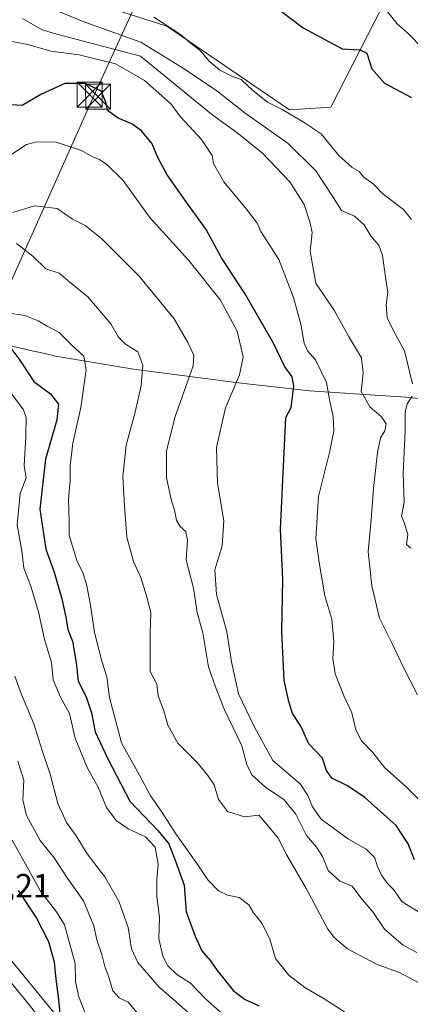
# Model space of a CAD drawing. Units: metres. Extents: x 590393 to 593835, y 4729023 to 4731382.
# Drawn here: x 591777 to 591894, y 4730200 to 4730495 of the extents above; entities that cross this region are included whole.
import ezdxf

# ---------------------------------------------------------------- set-up
doc = ezdxf.new("R2010")
doc.units = ezdxf.units.M
doc.header["$MEASUREMENT"] = 0
doc.linetypes.add('DGN Style 4', pattern=[2.638475, 1.318413, -0.659207, 0.001648, -0.659207])
for name, color, linetype, lineweight in [('Carretera de calzada única Cxs', 7, 'Continuous', 13), ('Corriente natural lineal oculto', 9, 'DGN Style 4', 13), ('Cultivos herbáceos CxS', 92, 'Continuous', 0), ('Curva de nivel maestra', 30, 'Continuous', 30), ('Curva de nivel normal', 30, 'Continuous', 0), ('Entidad de ámbito territorial', 7, 'Continuous', 0), ('Entidad de ámbito territorial CxS', 92, 'Continuous', 0), ('Matorral CxS', 135, 'Continuous', 0), ('Núcleo urbano CxS', 7, 'Continuous', 0), ('Rótulo de punto de cota en terreno', 7, 'Continuous', 0), ('Tendido', 6, 'Continuous', 0), ('Torre de tendido puntual', 7, 'Continuous', 0)]:
    doc.layers.add(name, color=color, linetype=linetype, lineweight=lineweight)
doc.styles.add('Style-Arial', font='txt')

# ---------------------------------------------------------------- blocks, each defined once
blk = doc.blocks.new('*U6')
at = {"layer": 'Matorral CxS', "color": 135, "linetype": 'Continuous', "lineweight": 0}
for points in [[(591779.0333, 4730506.4467, 559.7458), (591820.7269, 4730493.0983, 555.2935), (591857.5195, 4730468.0017, 554.7157), (591869.8871, 4730468.8265, 552.9645), (591889.6077, 4730507.5839, 543.1649)], [(591991.9669, 4730032.9793, 616.9214), (591962.1815, 4730059.4079, 617.1823), (591934.3447, 4730085.7115, 618.2541), (591912.6065, 4730106.2523, 620.6778), (591903.2113, 4730115.1301, 621.1231), (591898.8721, 4730118.3843, 621.3267), (591891.3259, 4730124.0441, 620.7264), (591882.7805, 4730130.4531, 619.8051), (591871.5917, 4730136.6069, 621.4332), (591830.3253, 4730159.3035, 624.8374), (591808.4869, 4730171.3145, 625.7188), (591766.2071, 4730222.9901, 630.6982), (591770.6897, 4730241.9541, 627.167), (591752.3443, 4730272.8255, 628.3477), (591758.6995, 4730339.6415, 616.373), (591753.5275, 4730355.1625, 617.1326), (591736.8368, 4730357.0977, 617.9567), (591713.1527, 4730347.9189, 622.7133), (591692.6269, 4730351.2563, 626.178), (591660.9917, 4730403.2407, 613.8419), (591642.5783, 4730437.2239, 610.8503), (591633.4041, 4730478.9547, 606.921), (591627.5653, 4730488.9711, 605.553), (591546.6843, 4730520.7241, 608.6796)]]:
    blk.add_polyline3d(points, dxfattribs=at)
blk = doc.blocks.new('*U26')
at = {"layer": 'Cultivos herbáceos CxS', "color": 92, "linetype": 'Continuous', "lineweight": 0}
blk.add_polyline3d([(591869.8871, 4730468.8265, 552.9645), (591857.5195, 4730468.0017, 554.7157), (591820.7269, 4730493.0983, 555.2935), (591779.0333, 4730506.4467, 559.7458), (591738.8061, 4730549.1445, 556.3708), (591734.6075, 4730564.2611, 554.6407), (591743.7837, 4730584.6521, 549.2597), (591775.3911, 4730629.5125, 539.5721), (591779.8109, 4730637.2469, 537.3592), (591780.6189, 4730636.7189, 537.35), (591780.7113, 4730636.6609, 537.35), (591798.2319, 4730626.0989, 538.3622), (591805.4317, 4730620.7037, 538.4377), (591812.4961, 4730613.5423, 539.2798), (591826.8025, 4730597.3409, 539.3091), (591838.2089, 4730584.9577, 540.3451), (591844.2233, 4730577.5329, 540.611), (591852.3153, 4730565.9871, 541.4946), (591864.9109, 4730545.6883, 541.648), (591864.9483, 4730545.6297, 541.6481), (591884.0459, 4730516.3887, 542.929), (591889.6077, 4730507.5839, 543.1649)], close=True, dxfattribs=at)
blk = doc.blocks.new('5TTEND')
at = {"layer": 'Corriente natural lineal oculto', "color": 7, "linetype": 'Continuous', "lineweight": 0}
for p, q in [((-0.375, 0.3754), (0.375, -0.3746)), ((0.372, 0.3784), (-0.372, -0.3776))]:
    blk.add_line(p, q, dxfattribs=at)
at = {"layer": 'Corriente natural lineal oculto', "color": 7, "linetype": 'Continuous', "lineweight": 0, "flags": 128}
blk.add_lwpolyline([(-0.375, -0.3746), (0.375, -0.3746), (0.375, 0.3754), (-0.375, 0.3754), (-0.372, -0.3776)], dxfattribs=at)

msp = doc.modelspace()

# ---------------------------------------------------------------- linework, layer by layer
at = {"layer": 'Carretera de calzada única Cxs', "color": 7, "linetype": 'Continuous', "lineweight": 13}
for points in [[(591725.4401, 4730249.3601, 635.0026), (591726.8301, 4730249.3501, 634.9139), (591733.7601, 4730247.4301, 634.5884), (591741.9401, 4730242.8001, 633.7988), (591745.9201, 4730239.8101, 633.3533), (591752.8001, 4730232.7201, 632.4214), (591770.5301, 4730210.8601, 630.5589), (591778.7801, 4730201.0101, 629.7046), (591797.8501, 4730177.0101, 627.7182), (591804.1201, 4730170.6701, 627.1845), (591808.1201, 4730167.7201, 627.0037), (591814.1701, 4730164.2401, 626.4008), (591833.9601, 4730154.0601, 625.4313), (591848.9101, 4730145.9001, 624.5516), (591866.2601, 4730136.3801, 623.3678), (591879.0001, 4730128.4901, 622.4599), (591886.8001, 4730123.4901, 622.3489), (591890.9401, 4730120.6801, 622.2858), (591896.8701, 4730116.1501, 622.2543), (591913.0701, 4730101.8401, 621.5668), (591952.9801, 4730063.8101, 619.6593), (591964.1001, 4730053.1401, 618.8529), (591987.2301, 4730032.9201, 617.1667)], [(591770.5301, 4730210.8601, 630.5589), (591778.7801, 4730201.0101, 629.7046), (591797.8501, 4730177.0101, 627.7182)]]:
    msp.add_polyline3d(points, dxfattribs=at)
at = {"layer": 'Cultivos herbáceos CxS', "color": 92, "linetype": 'Continuous', "lineweight": 0}
msp.add_polyline3d([(591779.8109, 4730637.2469, 537.3592), (591775.3911, 4730629.5125, 539.5721), (591743.7837, 4730584.6521, 549.2597), (591734.6075, 4730564.2611, 554.6407), (591738.8061, 4730549.1445, 556.3708), (591779.0333, 4730506.4467, 559.7458), (591820.7269, 4730493.0983, 555.2935), (591857.5195, 4730468.0017, 554.7157), (591869.8871, 4730468.8265, 552.9645), (591889.6077, 4730507.5839, 543.1649)], dxfattribs=at)
at = {"layer": 'Curva de nivel maestra', "color": 30, "linetype": 'Continuous', "lineweight": 30, "flags": 128}
for points, elevation in [([(591845.24, 4730505.1001), (591861.57, 4730492.6401), (591873.3, 4730486.3501), (591878.52, 4730486.0101), (591880.66, 4730485.0501), (591882.12, 4730480.2901), (591885.94, 4730476.0001), (591893.99, 4730471.6801)], 550), ([(591894.98, 4730243.4301), (591893.02, 4730248.2001), (591889.46, 4730253.7001), (591880.09, 4730262.1401), (591874.89, 4730265.5801), (591870.19, 4730267.8601), (591868.6, 4730270.1401), (591867.38, 4730273.8601), (591863.29, 4730278.1901), (591860.9, 4730283.4301), (591858.42, 4730287.2701), (591857.26, 4730290.8901), (591855.87, 4730297.1601), (591855.16, 4730311.7801), (591855.5, 4730327.4501), (591854.8, 4730342.4201), (591856.44, 4730375.8601), (591858.01, 4730378.9101), (591858.81, 4730385.4301), (591858.28, 4730388.0301), (591855.97, 4730391.2501), (591852.74, 4730398.1801), (591844.1, 4730413.0801), (591837.1, 4730423.7001), (591832.56, 4730432.2201), (591826.59, 4730440.4401), (591820.83, 4730448.6101), (591818.08, 4730453.7701), (591816.4, 4730457.9001), (591813.22, 4730461.7601), (591810.24, 4730463.8301), (591806.23, 4730465.5401), (591803, 4730467.8001), (591802.54, 4730470.3001), (591801.11, 4730473.6101), (591796.46, 4730475.9201), (591790.26, 4730475.9401), (591783.05, 4730472.6401), (591777.43, 4730469.3601), (591772.38, 4730469.6301)], 575), ([(591774.05, 4730396.6401), (591776.78, 4730393.0401), (591780.94, 4730386.7201), (591785.94, 4730382.9801), (591788.33, 4730379.9001), (591787.84, 4730375.2301), (591784.41, 4730363.3701), (591782.78, 4730348.4101), (591784.57, 4730336.4601), (591787.06, 4730329.5401), (591789.34, 4730321.5901), (591790.57, 4730316.0701), (591791.1, 4730312.3601), (591792.51, 4730308.9101), (591793.64, 4730302.3801), (591794.24, 4730296.9601), (591796.66, 4730292.2801), (591798.19, 4730287.4401), (591799.31, 4730281.7601), (591803.02, 4730273.9101), (591809.72, 4730261.0001), (591818.22, 4730252.1201), (591821.36, 4730248.2701), (591823.28, 4730243.3501), (591825.96, 4730235.8801), (591826.56, 4730227.8801), (591829.24, 4730220.5601), (591831.29, 4730216.1401), (591833.87, 4730213.2301), (591835.83, 4730210.2701), (591837.66, 4730208.0801), (591840.61, 4730204.2601), (591844.27, 4730201.5801), (591848.4, 4730199.7101)], 600), ([(591776.23, 4730234.2601), (591781.77, 4730226.0001), (591785.31, 4730219.0101), (591787.03, 4730212.8701), (591787.54, 4730207.6801), (591788.28, 4730201.5601), (591789, 4730194.1701)], 625)]:
    msp.add_lwpolyline(points, dxfattribs=dict(at, elevation=elevation))
at = {"layer": 'Curva de nivel normal', "color": 30, "linetype": 'Continuous', "lineweight": 0, "flags": 128}
for points, elevation in [([(591894.3, 4730386.0001), (591891.9, 4730395.8401), (591888.71, 4730401.6801), (591886.72, 4730405.7601), (591886.42, 4730409.5901), (591887, 4730413.4501), (591886.32, 4730417.1801), (591885.35, 4730424.4301), (591884.24, 4730427.5001), (591882, 4730430.1001), (591879.82, 4730433.6401), (591876.95, 4730436.2201), (591873.04, 4730437.8601), (591870.17, 4730442.4601), (591865.4, 4730449.8001), (591857.11, 4730457.9401), (591844.21, 4730467.0801), (591835.71, 4730473.7101), (591825.93, 4730480.2901), (591813.02, 4730488.3001), (591796.19, 4730494.2501), (591787.41, 4730497.9201)], 560), ([(591897.55, 4730486.3101), (591892.9, 4730491.0001), (591889.75, 4730493.7501), (591886.52, 4730497.7501)], 545), ([(591895.85, 4730292.8201), (591891.6, 4730300.9801), (591888.28, 4730308.2301), (591884.43, 4730315.8101), (591882.12, 4730325.4401), (591881.04, 4730335.7201), (591881.97, 4730345.2701), (591882.67, 4730354.6301), (591883.84, 4730365.4601), (591884.76, 4730369.7601), (591886.09, 4730371.8901), (591886.46, 4730373.9801), (591885.01, 4730376.0501), (591881.6, 4730379.0701), (591878.95, 4730383.6801), (591879.56, 4730389.3201), (591879.03, 4730393.7601), (591875.16, 4730400.2701), (591870.95, 4730407.8701), (591865.38, 4730416.1601), (591863.69, 4730425.6001), (591864.32, 4730431.3001), (591863.55, 4730434.4601), (591861.88, 4730439.6501), (591857.64, 4730446.5201), (591849.37, 4730455.0901), (591842.27, 4730460.8101), (591834.16, 4730466.7801), (591812.84, 4730484.1001), (591787.81, 4730490.6801), (591783.47, 4730492.0301), (591777.5, 4730495.4101)], 565), ([(591894.07, 4730435.1701), (591891.64, 4730438.2001), (591885.6, 4730442.8001), (591882.51, 4730445.8701), (591879.8, 4730447.8801), (591878.38, 4730449.6101), (591876.24, 4730450.8101), (591872.27, 4730454.4001), (591867, 4730460.8801), (591861.86, 4730464.2901), (591855.33, 4730468.1501), (591850.94, 4730470.3401), (591846.52, 4730473.8401), (591843.02, 4730477.1501), (591840.2, 4730478.0801), (591836.66, 4730479.9201), (591833.48, 4730482.6501), (591830.83, 4730485.7101), (591827.61, 4730488.1601), (591824.85, 4730490.6401), (591816.92, 4730495.7601)], 555), ([(591900.68, 4730257.0201), (591892.2, 4730265.5101), (591886.05, 4730271.0301), (591882.41, 4730275.6101), (591879.02, 4730279.1101), (591877.34, 4730282.4001), (591876.13, 4730287.4201), (591873.81, 4730292.5101), (591871.21, 4730299.1601), (591870.48, 4730303.7501), (591870.82, 4730308.7901), (591870.21, 4730315.5201), (591868.12, 4730322.4701), (591866.34, 4730332.4301), (591865.37, 4730339.5301), (591866.23, 4730352.1901), (591869.61, 4730365.8601), (591870.79, 4730371.9001), (591870.59, 4730376.1601), (591869.55, 4730380.7201), (591868.54, 4730386.3701), (591865.28, 4730393.1201), (591862.92, 4730395.8601), (591861.92, 4730398.1201), (591860.94, 4730403.8701), (591858.69, 4730411.8701), (591854.26, 4730423.2001), (591848.92, 4730431.5901), (591847.83, 4730434.0501), (591844.61, 4730438.2701), (591837.88, 4730446.4701), (591834.71, 4730451.9701), (591834.39, 4730454.3201), (591831.19, 4730459.1101), (591824.93, 4730465.8401), (591821.89, 4730469.9001), (591814.1, 4730476.8201), (591805.43, 4730481.8101), (591794.53, 4730484.4601), (591786.05, 4730485.6401), (591779.19, 4730487.5701), (591774.35, 4730488.4601)], 570), ([(591896.14, 4730227.8101), (591891.24, 4730230.8301), (591888.61, 4730234.5401), (591886.85, 4730236.3701), (591885.19, 4730238.6801), (591883.75, 4730241.6501), (591883.03, 4730244.0001), (591880.5, 4730246.6301), (591875.13, 4730249.6101), (591866.94, 4730255.5601), (591864.4, 4730259.2801), (591862.99, 4730262.7401), (591860.7, 4730266.1801), (591852.51, 4730273.1701), (591846.97, 4730283.3501), (591842.22, 4730293.1201), (591840.1, 4730302.7201), (591838.78, 4730311.7401), (591835.64, 4730322.9301), (591835.17, 4730330.2601), (591837.38, 4730337.5101), (591837.88, 4730344.9601), (591835.92, 4730356.2001), (591835.62, 4730366.9001), (591838.35, 4730378.8301), (591842.58, 4730388.6401), (591843.63, 4730394.1001), (591841.8, 4730401.7301), (591836.85, 4730411.0001), (591827.38, 4730422.9201), (591815.62, 4730435.8501), (591807.66, 4730446.9101), (591802.8, 4730451.6401), (591800.62, 4730453.1801), (591798.54, 4730453.9401), (591795.25, 4730455.8101), (591787.63, 4730458.3601), (591781.69, 4730458.4701), (591778.79, 4730457.6401), (591771.65, 4730453.0101)], 580), ([(591895.61, 4730215.7001), (591891.56, 4730217.8601), (591888.83, 4730220.1401), (591885.98, 4730222.7001), (591882.48, 4730227.8801), (591878.86, 4730232.0101), (591876.23, 4730235.5201), (591872.58, 4730237.0501), (591869.11, 4730240.2001), (591867.43, 4730244.4101), (591865.6, 4730247.2401), (591862.55, 4730250.7501), (591859.37, 4730257.1101), (591855.93, 4730261.3901), (591850.36, 4730265.2401), (591846.21, 4730268.8401), (591844.7, 4730272.0201), (591843.22, 4730277.5401), (591838, 4730288.3901), (591835.46, 4730294.9301), (591833.29, 4730301.2201), (591831.53, 4730311.4001), (591829.9, 4730317.5201), (591828.71, 4730324.8001), (591826.58, 4730333.3001), (591826.97, 4730339.2101), (591826.44, 4730341.8001), (591824.77, 4730343.2101), (591823.7, 4730345.1801), (591823.11, 4730348.1001), (591822.13, 4730350.9601), (591820.71, 4730357.8601), (591820.63, 4730365.8601), (591823.2, 4730375.8901), (591828.64, 4730391.3401), (591828.82, 4730394.5901), (591827.09, 4730398.3901), (591822.95, 4730405.4501), (591812.44, 4730418.1901), (591801.32, 4730429.3601), (591796.28, 4730433.3701), (591792.55, 4730435.3101), (591787.92, 4730438.5001), (591781.16, 4730439.3201), (591774.66, 4730437.2601)], 585), ([(591896.02, 4730206.6801), (591890.41, 4730209.6501), (591883.79, 4730212.1001), (591874.9, 4730216.8001), (591870.84, 4730220.1301), (591869.02, 4730222.6801), (591862.46, 4730234.8901), (591856.75, 4730244.8501), (591854.14, 4730249.8901), (591850.9, 4730253.8401), (591848.28, 4730256.8101), (591843.99, 4730256.2701), (591838.94, 4730257.9101), (591836.2, 4730261.5001), (591834.9, 4730265.8701), (591833.03, 4730268.6601), (591829.9, 4730272.5401), (591824.03, 4730278.3201), (591821.08, 4730283.7601), (591819.84, 4730288.0601), (591818.14, 4730292.5001), (591817.82, 4730296.0501), (591815.73, 4730299.8001), (591815.82, 4730304.2201), (591815.82, 4730311.4401), (591816.02, 4730317.5301), (591814.66, 4730322.5101), (591813, 4730328.0201), (591810.81, 4730332.7601), (591808.77, 4730340.0401), (591808.14, 4730349.3001), (591807.61, 4730358.0801), (591808.61, 4730367.6101), (591811.28, 4730377.4601), (591813.12, 4730385.5201), (591813.56, 4730391.5201), (591812.04, 4730395.5201), (591808.37, 4730397.8501), (591806.31, 4730399.9701), (591803.95, 4730403.9401), (591797.14, 4730412.0601), (591792.33, 4730415.9301), (591788.5, 4730419.1301), (591784.52, 4730420.4501), (591780.64, 4730424.2401), (591775.7, 4730427.9601)], 590), ([(591873.96, 4730197.9101), (591867.91, 4730201.7601), (591862.11, 4730205.1801), (591857.27, 4730208.8901), (591853.27, 4730213.9101), (591851.64, 4730219.6501), (591849.27, 4730224.3401), (591846.76, 4730227.5201), (591845.37, 4730229.9601), (591842.45, 4730232.1401), (591838.91, 4730232.8201), (591836.23, 4730234.1101), (591833.02, 4730237.4201), (591830.26, 4730241.6001), (591823.5, 4730251.2401), (591819.13, 4730257.9501), (591815.87, 4730262.5601), (591812.6, 4730268.8001), (591807.2, 4730278.4801), (591803.58, 4730292.0301), (591802.82, 4730298.2801), (591801.33, 4730302.9701), (591799.09, 4730311.5401), (591797.93, 4730319.6701), (591796.71, 4730325.9601), (591795.6, 4730329.3401), (591793.78, 4730333.0601), (591791.54, 4730340.6301), (591791.56, 4730344.6401), (591791.36, 4730351.4401), (591791.82, 4730357.0101), (591791.79, 4730361.3901), (591792.57, 4730368.1801), (591794.98, 4730378.9201), (591796.57, 4730390.1801), (591795.89, 4730394.2201), (591792.27, 4730397.5501), (591788.57, 4730401.3801), (591784.94, 4730403.2201), (591782.26, 4730404.8601), (591778.26, 4730406.4301), (591772.92, 4730407.2301)], 595), ([(591836.83, 4730197.7801), (591832.21, 4730201.8601), (591827.88, 4730206.5301), (591823.78, 4730209.0501), (591821.07, 4730211.7101), (591819.56, 4730214.5601), (591818.39, 4730219.8901), (591818.54, 4730226.0401), (591817.78, 4730232.5101), (591817.74, 4730237.6801), (591818.17, 4730242.1301), (591817.3, 4730247.2601), (591814.38, 4730250.3201), (591809.17, 4730252.7301), (591805.62, 4730255.1601), (591802.72, 4730259.1001), (591800.22, 4730265.1601), (591797.03, 4730270.9201), (591793.3, 4730279.8401), (591791.64, 4730287.2801), (591788.91, 4730292.1401), (591786.73, 4730297.3101), (591786.21, 4730302.4901), (591784.13, 4730309.4101), (591782.34, 4730317.7101), (591780.05, 4730325.3401), (591777.97, 4730330.7901), (591777.34, 4730336.0101), (591775.92, 4730343.7601), (591776.82, 4730353.1301), (591778.67, 4730357.8601), (591778.09, 4730361.5401), (591778.58, 4730370.1101), (591778.61, 4730375.9001), (591777.89, 4730378.2001), (591772.65, 4730385.2201)], 605), ([(591893.84, 4730336.7301), (591892.54, 4730337.8201), (591892.93, 4730340.8801), (591891.82, 4730344.4501), (591891.04, 4730346.3901), (591891.82, 4730350.5301), (591891.52, 4730359.1901), (591892.15, 4730371.8601), (591892.19, 4730377.5301), (591892.73, 4730379.9501), (591894.25, 4730382.2601)], 560), ([(591775.22, 4730298.4801), (591777.21, 4730292.9201), (591780.91, 4730284.1801), (591783.44, 4730276.2101), (591785.8, 4730269.1301), (591788.14, 4730260.2901), (591790.7, 4730254.5901), (591793.62, 4730250.6401), (591796.9, 4730245.2701), (591802.2, 4730238.3801), (591806.43, 4730231.1001), (591809.21, 4730223.1601), (591810.14, 4730216.7701), (591812.11, 4730212.7201), (591818.43, 4730205.2601), (591823.44, 4730201.0001), (591830.1, 4730195.1501)], 610), ([(591776.13, 4730272.9501), (591777.99, 4730267.2801), (591777.68, 4730261.4101), (591778.73, 4730256.7501), (591782.84, 4730249.2301), (591787.03, 4730244.0201), (591790.96, 4730238.0601), (591795.84, 4730231.1701), (591798.9, 4730223.7001), (591799.85, 4730219.5201), (591801.31, 4730215.1201), (591802.21, 4730211.5101), (591803.37, 4730208.3401), (591804.58, 4730204.2101), (591806.46, 4730202.1001), (591809.14, 4730200.7801), (591815.21, 4730193.6701)], 615), ([(591797.55, 4730194.5601), (591794.34, 4730202.6801), (591793.46, 4730207.0301), (591793.31, 4730212.4101), (591790.1, 4730223.9501), (591787.76, 4730227.8801), (591782.91, 4730234.0701), (591774.44, 4730249.2901)], 620)]:
    msp.add_lwpolyline(points, dxfattribs=dict(at, elevation=elevation))
at = {"layer": 'Entidad de ámbito territorial', "color": 7, "linetype": 'Continuous', "lineweight": 0, "flags": 128}
msp.add_lwpolyline([(591906.997, 4730380.442), (591892.239, 4730381.957), (591863.497, 4730383.852), (591848.396, 4730385.597), (591846.526, 4730385.813), (591843.139, 4730386.204), (591837.676, 4730386.906), (591810.818, 4730390.352), (591787.443, 4730394.297), (591786.319, 4730394.541), (591781.984, 4730395.518), (591781.709, 4730395.579), (591777.861, 4730396.447), (591767.783, 4730398.717)], dxfattribs=at)
msp.add_lwpolyline([(591906.997, 4730380.442), (591892.239, 4730381.957), (591863.497, 4730383.852), (591848.396, 4730385.597), (591846.526, 4730385.813), (591843.139, 4730386.204), (591837.676, 4730386.906), (591810.818, 4730390.352), (591787.443, 4730394.297), (591786.319, 4730394.541), (591781.984, 4730395.518), (591781.709, 4730395.579), (591777.861, 4730396.447), (591767.783, 4730398.717)], dxfattribs=at)
at = {"layer": 'Entidad de ámbito territorial CxS', "color": 92, "linetype": 'Continuous', "lineweight": 0, "flags": 128}
for points in [[(591906.997, 4730380.442), (591892.239, 4730381.957), (591863.497, 4730383.852), (591848.396, 4730385.597), (591846.526, 4730385.813), (591843.139, 4730386.204), (591837.676, 4730386.906), (591810.818, 4730390.352), (591787.443, 4730394.297), (591786.319, 4730394.541), (591781.984, 4730395.518), (591781.709, 4730395.579), (591777.861, 4730396.447), (591767.783, 4730398.717)], [(591767.783, 4730398.717), (591777.861, 4730396.447), (591781.709, 4730395.579), (591781.984, 4730395.518), (591786.319, 4730394.541), (591787.443, 4730394.297), (591810.818, 4730390.352), (591837.676, 4730386.906), (591843.139, 4730386.204), (591846.526, 4730385.813), (591848.396, 4730385.597), (591863.497, 4730383.852), (591892.239, 4730381.957), (591906.997, 4730380.442)]]:
    msp.add_lwpolyline(points, dxfattribs=at)
at = {"layer": 'Matorral CxS', "color": 135, "linetype": 'Continuous', "lineweight": 0, "extrusion": (0.047095, -0.05756, 0.997231), "elevation": -243775.149, "flags": 128}
msp.add_lwpolyline([(3453348.7251, 3277217.3314), (3453348.7251, 3277150.3781)], dxfattribs=at)
at = {"layer": 'Matorral CxS', "color": 135, "linetype": 'Continuous', "lineweight": 0}
msp.add_polyline3d([(591779.8109, 4730637.2469, 537.3592), (591775.3911, 4730629.5125, 539.5721), (591743.7837, 4730584.6521, 549.2597), (591734.6075, 4730564.2611, 554.6407), (591738.8061, 4730549.1445, 556.3708), (591779.0333, 4730506.4467, 559.7458), (591820.7269, 4730493.0983, 555.2935), (591857.5195, 4730468.0017, 554.7157), (591869.8871, 4730468.8265, 552.9645), (591889.6077, 4730507.5839, 543.1649)], dxfattribs=at)
at = {"layer": 'Núcleo urbano CxS', "color": 7, "linetype": 'Continuous', "lineweight": 0, "extrusion": (0.047095, -0.05756, 0.997231), "elevation": -243775.149, "flags": 128}
msp.add_lwpolyline([(3453348.7251, 3277217.3314), (3453348.7251, 3277150.3781)], dxfattribs=at)
at = {"layer": 'Núcleo urbano CxS', "color": 7, "linetype": 'Continuous', "lineweight": 0}
msp.add_polyline3d([(591766.2071, 4730222.9901, 630.6982), (591808.4869, 4730171.3145, 625.7188)], dxfattribs=at)
at = {"layer": 'Tendido', "color": 6, "linetype": 'Continuous', "lineweight": 0}
msp.add_polyline3d([(591717.73, 4730294.34, 638.4504), (591746.649, 4730355.1517, 620.2078), (591798.9207, 4730472.2667, 577.0459), (591942.01, 4730785.01, 530.4707), (591905.8, 4730869.56, 537.8076)], dxfattribs=at)

# ---------------------------------------------------------------- block references
at = {"layer": 'Cultivos herbáceos CxS', "color": 92, "linetype": 'Continuous', "lineweight": 0}
msp.add_blockref('*U26', (0, 0), dxfattribs=at)
at = {"layer": 'Matorral CxS', "color": 135, "linetype": 'Continuous', "lineweight": 0}
msp.add_blockref('*U6', (0, 0), dxfattribs=at)
at = {"layer": 'Torre de tendido puntual', "color": 7, "linetype": 'Continuous', "lineweight": 0, "xscale": 10, "yscale": 10, "zscale": 10}
for p in [(591797.6504, 4730472.5983, 577.3102), (591800.1904, 4730471.9633, 576.7277)]:
    msp.add_blockref('5TTEND', p, dxfattribs=at)

# ---------------------------------------------------------------- texts
at = {"layer": 'Rótulo de punto de cota en terreno', "color": 7, "linetype": 'Continuous', "lineweight": 0, "style": 'Style-Arial'}
msp.add_text('632,21', height=7, dxfattribs=at).set_placement((591756.8178, 4730232.1878))

doc.saveas('drawing.dxf')
